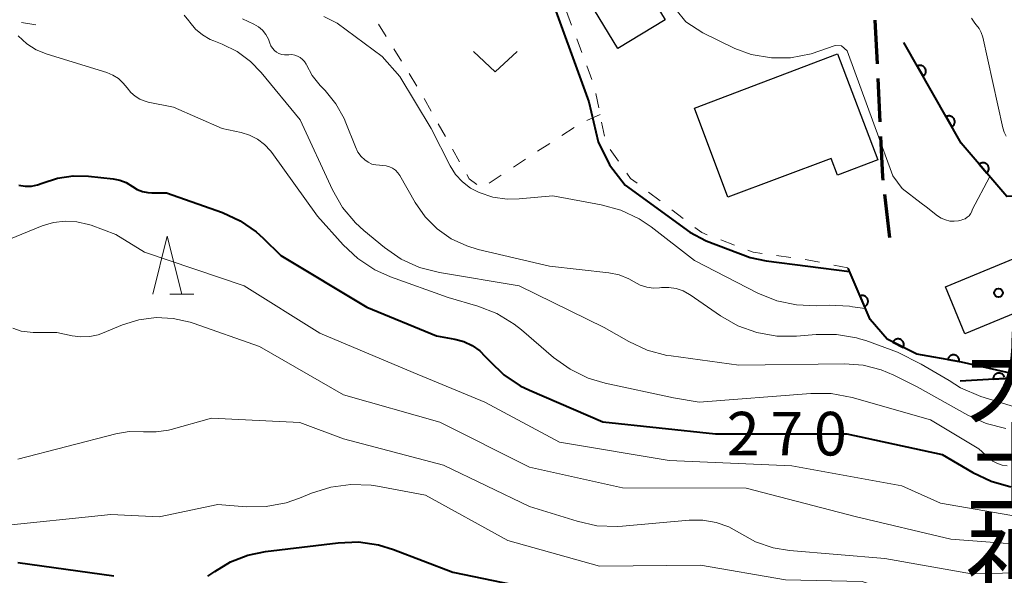
# Model space of a CAD drawing. Units: metres. Extents: x -64000 to -62000, y 25500 to 27000.
# Drawn here: x -62577 to -62492, y 26034 to 26082 of the extents above; entities that cross this region are included whole.
import ezdxf
from ezdxf.enums import TextEntityAlignment as Align

# ---------------------------------------------------------------- set-up
doc = ezdxf.new("R2010")
doc.units = ezdxf.units.M
for name, color, linetype, lineweight in [('210300_徒歩道', 7, 'Continuous', 70), ('300100_普通建物', 7, 'Continuous', 30), ('611100_コンクリート被覆(直落)', 7, 'Continuous', 30), ('630100_植生界', 7, 'Continuous', 30), ('631300_畑', 7, 'Continuous', 13), ('633200_針葉樹林', 7, 'Continuous', 13), ('710100_等高線(計曲線)', 7, 'Continuous', 40), ('710200_等高線(主曲線)', 7, 'Continuous', 13), ('813100_(注記)建物の名称', 7, 'Continuous', 40), ('819900_指示点', 7, 'Continuous', 40)]:
    doc.layers.add(name, color=color, linetype=linetype, lineweight=lineweight)
doc.styles.add('Style-Kanji V', font='MS Gothic.ttf')
doc.styles.add('Style-WORKING', font='MS Gothic.ttf')

msp = doc.modelspace()

# ---------------------------------------------------------------- linework, layer by layer
at = {"layer": '210300_徒歩道', "linetype": 'Continuous', "lineweight": 70}
for p, q in [((-62503.086, 26078.094), (-62503.27, 26081.84)), ((-62502.842, 26073.1), (-62503.025, 26076.846)), ((-62502.01, 26063.14), (-62502.437, 26066.866))]:
    msp.add_line(p, q, dxfattribs=at)
at = {"layer": '210300_徒歩道', "linetype": 'Continuous', "lineweight": 70, "flags": 128}
msp.add_lwpolyline([(-62502.58, 26068.107), (-62502.61, 26068.37), (-62502.781, 26071.852)], dxfattribs=at)
at = {"layer": '300100_普通建物', "linetype": 'Continuous', "lineweight": 30, "flags": 128}
msp.add_lwpolyline([(-62518.82, 26074.28), (-62506.52, 26078.96), (-62503.04, 26069.84), (-62506.53, 26068.53), (-62507.07, 26069.95), (-62515.94, 26066.62)], close=True, dxfattribs=at)
at = {"layer": '300100_普通建物', "linetype": 'Continuous', "lineweight": 30}
for points in [[(-62529.01, 26085.37), (-62524.95, 26087.83), (-62521.35, 26081.88), (-62525.41, 26079.42)], [(-62497.24, 26058.92), (-62489.6, 26062.07), (-62487.94, 26058.03), (-62495.58, 26054.88)]]:
    msp.add_3dface(points, dxfattribs=at)
at = {"layer": '611100_コンクリート被覆(直落)', "linetype": 'Continuous', "lineweight": 40}
msp.add_line((-62490.14, 26051.15), (-62495.98, 26050.8), dxfattribs=at)
at = {"layer": '611100_コンクリート被覆(直落)', "linetype": 'Continuous', "lineweight": 40, "flags": 128}
for points in [[(-62478.63, 26065.81), (-62479.29, 26067.34), (-62491.95, 26066.69), (-62495.88, 26071.27), (-62500.82, 26079.93)], [(-62479.29, 26052.51), (-62490.14, 26051.15), (-62496.12, 26052.5), (-62499.71, 26053.14), (-62502.24, 26054.41), (-62503.72, 26056.1), (-62505.61, 26060.54)], [(-62492.161, 26051.158), (-62492.177, 26051.199), (-62492.196, 26051.238), (-62492.218, 26051.276), (-62492.243, 26051.311), (-62492.272, 26051.344), (-62492.303, 26051.375), (-62492.338, 26051.402), (-62492.374, 26051.427), (-62492.412, 26051.448), (-62492.452, 26051.465), (-62492.493, 26051.48), (-62492.536, 26051.49), (-62492.578, 26051.497), (-62492.621, 26051.5), (-62492.665, 26051.5), (-62492.709, 26051.495), (-62492.752, 26051.486), (-62492.793, 26051.475), (-62492.834, 26051.459), (-62492.873, 26051.44), (-62492.911, 26051.418), (-62492.947, 26051.393), (-62492.979, 26051.364), (-62493.01, 26051.333), (-62493.037, 26051.298), (-62493.062, 26051.262), (-62493.083, 26051.224), (-62493.1, 26051.184), (-62493.115, 26051.143), (-62493.125, 26051.1), (-62493.132, 26051.058), (-62493.135, 26051.015), (-62493.135, 26050.971), (-62492.136, 26051.03)]]:
    msp.add_lwpolyline(points, dxfattribs=at)
for points in [[(-62499.657, 26077.891), (-62499.161, 26077.022), (-62499.124, 26077.046), (-62499.09, 26077.072), (-62499.058, 26077.101), (-62499.027, 26077.133), (-62499.001, 26077.167), (-62498.977, 26077.204), (-62498.956, 26077.242), (-62498.94, 26077.283), (-62498.926, 26077.324), (-62498.917, 26077.367), (-62498.911, 26077.41), (-62498.909, 26077.454), (-62498.911, 26077.497), (-62498.916, 26077.541), (-62498.925, 26077.584), (-62498.938, 26077.625), (-62498.955, 26077.665), (-62498.975, 26077.704), (-62498.998, 26077.741), (-62499.025, 26077.776), (-62499.053, 26077.808), (-62499.085, 26077.838), (-62499.12, 26077.864), (-62499.157, 26077.888), (-62499.195, 26077.909), (-62499.235, 26077.925), (-62499.277, 26077.939), (-62499.32, 26077.948), (-62499.363, 26077.955), (-62499.406, 26077.956), (-62499.45, 26077.954), (-62499.493, 26077.949), (-62499.536, 26077.94), (-62499.577, 26077.927), (-62499.617, 26077.911)], [(-62497.179, 26073.548), (-62496.684, 26072.679), (-62496.646, 26072.702), (-62496.612, 26072.729), (-62496.58, 26072.758), (-62496.55, 26072.79), (-62496.524, 26072.824), (-62496.5, 26072.861), (-62496.479, 26072.899), (-62496.463, 26072.94), (-62496.449, 26072.981), (-62496.44, 26073.024), (-62496.433, 26073.067), (-62496.431, 26073.111), (-62496.433, 26073.154), (-62496.438, 26073.198), (-62496.448, 26073.24), (-62496.461, 26073.281), (-62496.477, 26073.322), (-62496.497, 26073.361), (-62496.521, 26073.398), (-62496.547, 26073.433), (-62496.576, 26073.465), (-62496.608, 26073.495), (-62496.643, 26073.521), (-62496.679, 26073.545), (-62496.718, 26073.566), (-62496.758, 26073.582), (-62496.799, 26073.596), (-62496.842, 26073.605), (-62496.885, 26073.612), (-62496.929, 26073.613), (-62496.973, 26073.611), (-62497.016, 26073.606), (-62497.059, 26073.597), (-62497.1, 26073.584), (-62497.14, 26073.568)], [(-62494.331, 26069.465), (-62493.68, 26068.706), (-62493.648, 26068.737), (-62493.619, 26068.769), (-62493.593, 26068.803), (-62493.57, 26068.841), (-62493.551, 26068.88), (-62493.534, 26068.92), (-62493.521, 26068.962), (-62493.513, 26069.004), (-62493.507, 26069.048), (-62493.506, 26069.092), (-62493.508, 26069.135), (-62493.514, 26069.178), (-62493.525, 26069.221), (-62493.538, 26069.262), (-62493.555, 26069.303), (-62493.576, 26069.34), (-62493.599, 26069.377), (-62493.626, 26069.411), (-62493.657, 26069.444), (-62493.689, 26069.472), (-62493.723, 26069.498), (-62493.761, 26069.522), (-62493.799, 26069.541), (-62493.84, 26069.558), (-62493.882, 26069.571), (-62493.924, 26069.579), (-62493.968, 26069.585), (-62494.012, 26069.586), (-62494.055, 26069.584), (-62494.098, 26069.577), (-62494.141, 26069.567), (-62494.182, 26069.554), (-62494.222, 26069.536), (-62494.26, 26069.516), (-62494.297, 26069.492)], [(-62504.586, 26058.134), (-62504.194, 26057.214), (-62504.154, 26057.233), (-62504.117, 26057.255), (-62504.082, 26057.28), (-62504.049, 26057.309), (-62504.018, 26057.34), (-62503.99, 26057.374), (-62503.965, 26057.409), (-62503.945, 26057.447), (-62503.926, 26057.487), (-62503.912, 26057.529), (-62503.9, 26057.571), (-62503.894, 26057.614), (-62503.891, 26057.657), (-62503.891, 26057.701), (-62503.895, 26057.745), (-62503.903, 26057.787), (-62503.915, 26057.829), (-62503.93, 26057.87), (-62503.949, 26057.91), (-62503.971, 26057.947), (-62503.996, 26057.982), (-62504.025, 26058.015), (-62504.056, 26058.046), (-62504.09, 26058.074), (-62504.125, 26058.099), (-62504.163, 26058.119), (-62504.203, 26058.138), (-62504.245, 26058.152), (-62504.287, 26058.164), (-62504.33, 26058.17), (-62504.373, 26058.173), (-62504.417, 26058.173), (-62504.461, 26058.169), (-62504.503, 26058.161), (-62504.545, 26058.149)], [(-62501.755, 26054.166), (-62500.861, 26053.718), (-62500.843, 26053.758), (-62500.829, 26053.799), (-62500.818, 26053.841), (-62500.811, 26053.884), (-62500.808, 26053.927), (-62500.809, 26053.971), (-62500.813, 26054.015), (-62500.822, 26054.057), (-62500.833, 26054.1), (-62500.849, 26054.14), (-62500.868, 26054.18), (-62500.89, 26054.217), (-62500.916, 26054.252), (-62500.944, 26054.285), (-62500.976, 26054.316), (-62501.009, 26054.343), (-62501.045, 26054.367), (-62501.084, 26054.389), (-62501.124, 26054.407), (-62501.165, 26054.421), (-62501.207, 26054.432), (-62501.25, 26054.439), (-62501.293, 26054.442), (-62501.337, 26054.441), (-62501.381, 26054.437), (-62501.423, 26054.428), (-62501.466, 26054.417), (-62501.506, 26054.401), (-62501.546, 26054.383), (-62501.583, 26054.36), (-62501.618, 26054.334), (-62501.651, 26054.306), (-62501.682, 26054.274), (-62501.709, 26054.241), (-62501.733, 26054.205)], [(-62497.04, 26052.664), (-62496.056, 26052.489), (-62496.05, 26052.532), (-62496.048, 26052.576), (-62496.05, 26052.619), (-62496.055, 26052.662), (-62496.065, 26052.704), (-62496.078, 26052.746), (-62496.094, 26052.787), (-62496.114, 26052.825), (-62496.137, 26052.863), (-62496.165, 26052.897), (-62496.193, 26052.93), (-62496.226, 26052.959), (-62496.261, 26052.985), (-62496.297, 26053.009), (-62496.336, 26053.029), (-62496.376, 26053.045), (-62496.417, 26053.059), (-62496.46, 26053.069), (-62496.504, 26053.074), (-62496.547, 26053.076), (-62496.59, 26053.074), (-62496.634, 26053.069), (-62496.676, 26053.059), (-62496.718, 26053.046), (-62496.758, 26053.03), (-62496.797, 26053.01), (-62496.834, 26052.987), (-62496.869, 26052.96), (-62496.901, 26052.931), (-62496.93, 26052.898), (-62496.957, 26052.864), (-62496.981, 26052.827), (-62497.001, 26052.788), (-62497.017, 26052.748), (-62497.03, 26052.707)]]:
    msp.add_lwpolyline(points, close=True, dxfattribs=at)
at = {"layer": '630100_植生界', "linetype": 'Continuous', "lineweight": 13}
for p, q in [((-62529.82, 26082.596), (-62529.382, 26081.425)), ((-62576.7, 26081.642), (-62575.465, 26081.453)), ((-62545.332, 26080.444), (-62545.988, 26081.509)), ((-62528.945, 26080.254), (-62528.507, 26079.083)), ((-62544.021, 26078.316), (-62544.677, 26079.38)), ((-62528.07, 26077.913), (-62527.632, 26076.742)), ((-62542.71, 26076.187), (-62543.365, 26077.252)), ((-62527.308, 26075.538), (-62527.057, 26074.314)), ((-62541.459, 26074.023), (-62542.07, 26075.114)), ((-62526.94, 26073.75), (-62528.079, 26073.236)), ((-62540.238, 26071.842), (-62540.849, 26072.932)), ((-62526.805, 26073.089), (-62526.554, 26071.865)), ((-62529.166, 26072.626), (-62530.213, 26071.942)), ((-62531.259, 26071.258), (-62532.305, 26070.573)), ((-62539.017, 26069.66), (-62539.628, 26070.751)), ((-62526.082, 26070.736), (-62525.357, 26069.718)), ((-62533.351, 26069.889), (-62534.397, 26069.205)), ((-62535.443, 26068.521), (-62536.489, 26067.836)), ((-62522.762, 26067.07), (-62521.768, 26066.311)), ((-62520.774, 26065.553), (-62519.78, 26064.795)), ((-62516.555, 26062.959), (-62515.388, 26062.511)), ((-62511.772, 26061.614), (-62510.533, 26061.444)), ((-62506.843, 26060.789), (-62505.617, 26060.541))]:
    msp.add_line(p, q, dxfattribs=at)
at = {"layer": '630100_植生界', "linetype": 'Continuous', "lineweight": 13, "flags": 128}
for points in [[(-62537.525, 26067.723), (-62538.2, 26068.2), (-62538.407, 26068.569)], [(-62524.631, 26068.701), (-62524.31, 26068.25), (-62523.756, 26067.828)], [(-62518.787, 26064.037), (-62518.2, 26063.59), (-62517.722, 26063.406)], [(-62514.221, 26062.063), (-62513.77, 26061.89), (-62513.01, 26061.785)], [(-62509.295, 26061.273), (-62509.13, 26061.25), (-62508.068, 26061.036)]]:
    msp.add_lwpolyline(points, dxfattribs=at)
at = {"layer": '631300_畑', "linetype": 'Continuous', "lineweight": 13, "flags": 128}
msp.add_lwpolyline([(-62537.825, 26079.145), (-62535.95, 26077.395), (-62534.075, 26079.145)], dxfattribs=at)
at = {"layer": '633200_針葉樹林', "linetype": 'Continuous', "lineweight": 13}
msp.add_line((-62563.952, 26058.29), (-62561.868, 26058.29), dxfattribs=at)
at = {"layer": '633200_針葉樹林', "linetype": 'Continuous', "lineweight": 13, "flags": 128}
msp.add_lwpolyline([(-62565.41, 26058.29), (-62564.16, 26063.29), (-62562.91, 26058.29)], dxfattribs=at)
at = {"layer": '710100_等高線(計曲線)', "linetype": 'Continuous', "lineweight": 40, "flags": 128}
for points, elevation in [([(-62535.51, 26099.6), (-62535.43, 26099.31), (-62534.3, 26095.7), (-62533.11, 26092.85), (-62532.63, 26091.33), (-62532.44, 26089.96), (-62532.68, 26088.7), (-62533.19, 26087.41), (-62533.35, 26086.9), (-62533.29, 26086.56), (-62533.11, 26086.37), (-62532.9, 26086.22), (-62532.46, 26086), (-62532.08, 26085.62), (-62531.55, 26084.86), (-62527.89, 26074.82), (-62527.09, 26071.39), (-62526.12, 26069.42), (-62524.77, 26067.66), (-62519.22, 26063.61), (-62517.81, 26062.87), (-62514.03, 26061.44), (-62512.64, 26061.15), (-62505.48, 26060.23)], 260), ([(-62576.91, 26067.67), (-62576.38, 26067.58), (-62575.84, 26067.59), (-62575.31, 26067.69), (-62574.91, 26067.83), (-62573.61, 26068.26), (-62572.25, 26068.46), (-62570.93, 26068.43), (-62568.81, 26068.2), (-62568.24, 26068.09), (-62567.69, 26067.88), (-62567.16, 26067.55), (-62566.74, 26067.3), (-62566.29, 26067.12), (-62565.82, 26067.02), (-62565.5, 26067), (-62564.22, 26067), (-62559.41, 26065.3), (-62557.89, 26064.6), (-62556.51, 26063.66), (-62555.9, 26063.1), (-62554.38, 26061.62), (-62547, 26057.16), (-62541, 26054.7), (-62539.43, 26054.42), (-62538.66, 26054.21), (-62537.94, 26053.87), (-62537.28, 26053.41), (-62536.81, 26052.94), (-62536.43, 26052.52), (-62535.21, 26051.35), (-62533.8, 26050.42), (-62533.01, 26050.04), (-62526.69, 26047.31), (-62517, 26046.29), (-62505.71, 26046.29), (-62497.51, 26044.49), (-62494.87, 26042.95), (-62493.3, 26042.2), (-62491.62, 26041.73)], 270), ([(-62560.68, 26034.03), (-62560.07, 26034.44), (-62558.71, 26035.27), (-62557.22, 26035.86), (-62555.72, 26036.17), (-62549.46, 26036.92), (-62547.72, 26036.98), (-62545.99, 26036.73), (-62544.69, 26036.33), (-62539.61, 26034.39), (-62531, 26032.6)], 280), ([(-62577, 26035.21), (-62568.75, 26034.08)], 280)]:
    msp.add_lwpolyline(points, dxfattribs=dict(at, elevation=elevation))
at = {"layer": '710200_等高線(主曲線)', "linetype": 'Continuous', "lineweight": 13, "flags": 128}
for points, elevation in [([(-62562.71, 26082.27), (-62562.3, 26081.8), (-62562.22, 26081.69), (-62561.73, 26081.09), (-62561.14, 26080.59), (-62560.47, 26080.19), (-62560.16, 26080.06), (-62559.44, 26079.78), (-62558.16, 26079.15), (-62557.01, 26078.3), (-62556.08, 26077.34), (-62552.73, 26073.27), (-62549.95, 26067.27), (-62549.09, 26065.75), (-62547.97, 26064.42), (-62547.25, 26063.76), (-62545.48, 26062.3), (-62544.04, 26061.31), (-62542.46, 26060.59), (-62540.76, 26060.15), (-62533.89, 26059), (-62526.58, 26055.42), (-62524.46, 26054.21), (-62522.88, 26053.48), (-62521.19, 26053.03), (-62520.83, 26052.98), (-62515, 26052.19), (-62505.91, 26052.3), (-62504.3, 26052.18), (-62502.75, 26051.78), (-62501.67, 26051.33), (-62499.67, 26050.33), (-62495.32, 26047.88), (-62493.73, 26047.16), (-62492.04, 26046.73)], 266), ([(-62550.7, 26082.16), (-62549.56, 26081.58), (-62545.69, 26078.74), (-62544.15, 26077)], 262), ([(-62520.4, 26082.75), (-62519.57, 26081.71), (-62518.1, 26080.76), (-62515.34, 26079.41), (-62513.93, 26078.91), (-62512.19, 26078.6), (-62510.56, 26078.6), (-62508.77, 26078.95), (-62506.72, 26079.68), (-62506.17, 26079.63), (-62505.69, 26079.21), (-62501.76, 26068.47), (-62500.96, 26067.37), (-62499.31, 26066.11), (-62498.88, 26065.8), (-62497.91, 26065.03), (-62497.59, 26064.82), (-62497.24, 26064.67)], 258), ([(-62557.69, 26081.97), (-62556.72, 26081.51), (-62556.32, 26081.28), (-62555.97, 26080.98), (-62555.68, 26080.62), (-62555.46, 26080.22), (-62555.33, 26079.87), (-62555.24, 26079.64), (-62555.11, 26079.43), (-62554.95, 26079.25), (-62554.76, 26079.1)], 264), ([(-62494.99, 26082.01), (-62494.7, 26081.58), (-62494.58, 26081.45), (-62494.34, 26081.14), (-62494.16, 26080.79), (-62494.03, 26080.4), (-62492.29, 26072.59), (-62492.18, 26072.23), (-62492, 26071.89)], 256), ([(-62576.98, 26080.49), (-62576.25, 26079.83), (-62575.43, 26079.31), (-62574.5, 26078.93), (-62569.37, 26077.35), (-62568.84, 26077.13), (-62568.36, 26076.83), (-62567.94, 26076.44), (-62567.6, 26076.02), (-62567.3, 26075.64), (-62566.93, 26075.31), (-62566.51, 26075.06), (-62566.06, 26074.88), (-62565.81, 26074.81), (-62563.62, 26074.38), (-62559.45, 26072.55), (-62557.81, 26072.19), (-62557.08, 26071.97), (-62556.4, 26071.63), (-62555.79, 26071.17), (-62555.27, 26070.61), (-62555.17, 26070.48), (-62551.23, 26065), (-62549.04, 26062.54), (-62547.78, 26061.35), (-62546.32, 26060.39), (-62544.96, 26059.78), (-62540, 26058), (-62537.44, 26057.26), (-62535.82, 26056.63), (-62534.32, 26055.72), (-62533.7, 26055.23), (-62530.94, 26052.85), (-62529.52, 26051.83), (-62527.95, 26051.07), (-62526.5, 26050.65), (-62520.61, 26049.39), (-62518.41, 26049), (-62508.81, 26049.76), (-62507.06, 26049.75), (-62505.26, 26049.41), (-62498.53, 26047.47), (-62494.37, 26045), (-62493.49, 26044.19), (-62493.15, 26043.93), (-62492.77, 26043.73), (-62492.36, 26043.6), (-62491.93, 26043.54)], 268), ([(-62554.76, 26079.1), (-62554.55, 26078.98), (-62554.32, 26078.9), (-62554.08, 26078.86), (-62553.83, 26078.87), (-62553.71, 26078.88), (-62553.45, 26078.89), (-62553.2, 26078.85), (-62552.95, 26078.77), (-62552.73, 26078.64), (-62552.53, 26078.48), (-62552.36, 26078.29), (-62552.22, 26078.07), (-62552.19, 26078), (-62551.7, 26077.09), (-62551, 26076.22), (-62550.59, 26075.79), (-62549.66, 26074.67), (-62548.95, 26073.39), (-62548.79, 26073.02), (-62547.97, 26070.95), (-62547.76, 26070.51), (-62547.47, 26070.13), (-62547.17, 26069.83), (-62546.88, 26069.63), (-62546.56, 26069.48), (-62546.22, 26069.4), (-62545.91, 26069.37), (-62545.64, 26069.36), (-62545.34, 26069.33), (-62545.05, 26069.25), (-62544.78, 26069.12), (-62544.53, 26068.94), (-62544.32, 26068.72), (-62544.16, 26068.49), (-62542.83, 26066.16), (-62541.99, 26064.95), (-62540.95, 26063.91), (-62539.74, 26063.06), (-62538.41, 26062.44), (-62537.43, 26062.14)], 264), ([(-62544.15, 26077), (-62541.47, 26072.53), (-62539.82, 26069.32), (-62539.36, 26068.59), (-62538.78, 26067.94), (-62538.09, 26067.41), (-62537.34, 26067.02), (-62536.16, 26066.63), (-62534.93, 26066.46), (-62533.9, 26066.48), (-62531, 26066.75), (-62526.83, 26065.98), (-62525.15, 26065.51), (-62523.58, 26064.76), (-62522.55, 26064.07), (-62518.81, 26061.19), (-62513.36, 26058.38), (-62511.74, 26057.72), (-62510.04, 26057.36), (-62508.35, 26057.29), (-62507.24, 26057.33), (-62505.5, 26057.26), (-62505.23, 26057.2), (-62504.13, 26057.07)], 262), ([(-62497.24, 26064.67), (-62496.87, 26064.58), (-62496.48, 26064.56), (-62496.1, 26064.6), (-62495.89, 26064.65), (-62495.74, 26064.7), (-62495.54, 26064.78), (-62495.36, 26064.9), (-62495.2, 26065.04), (-62495.07, 26065.21), (-62494.98, 26065.39), (-62494.93, 26065.53), (-62493.43, 26068.41)], 258), ([(-62577.78, 26063), (-62574.92, 26064.16), (-62573.95, 26064.45), (-62572.94, 26064.57), (-62571.93, 26064.52), (-62570.94, 26064.29), (-62570.7, 26064.21), (-62568.59, 26063.41), (-62566.11, 26061.89), (-62557.54, 26059), (-62551.05, 26054.95), (-62543, 26051.55), (-62536.85, 26049), (-62530.44, 26045.56), (-62521, 26044), (-62510.46, 26043.54), (-62501, 26041.82), (-62497.67, 26040.33), (-62490.05, 26039)], 272), ([(-62537.43, 26062.14), (-62531.29, 26060.71), (-62526.18, 26060.12), (-62525.3, 26059.94), (-62524.47, 26059.61), (-62524, 26059.35), (-62523.48, 26059.07), (-62522.92, 26058.9), (-62522.34, 26058.82), (-62521.82, 26058.83), (-62521.65, 26058.85), (-62521.02, 26058.87), (-62520.39, 26058.77), (-62519.79, 26058.57), (-62519.24, 26058.26), (-62519.18, 26058.23), (-62516.59, 26056.43), (-62515.09, 26055.56), (-62513.45, 26054.98), (-62511.74, 26054.68), (-62510.04, 26054.68), (-62508.34, 26054.83), (-62506.6, 26054.83), (-62504.88, 26054.53), (-62504.62, 26054.46), (-62504.08, 26054.3), (-62501.37, 26053.31), (-62499.31, 26052.28), (-62496.92, 26050.88), (-62495.93, 26050.23), (-62494.2, 26049.5), (-62491.3, 26048.59)], 264), ([(-62577.43, 26055.37), (-62576.71, 26055.12), (-62575.96, 26055.01), (-62575.68, 26055), (-62573.65, 26055), (-62572.33, 26054.7), (-62571.58, 26054.61), (-62570.83, 26054.64), (-62570.09, 26054.8), (-62569.74, 26054.93), (-62568, 26055.64), (-62566.59, 26056.09), (-62565.12, 26056.28), (-62563.64, 26056.21), (-62562.2, 26055.88), (-62561.94, 26055.8), (-62556.22, 26053.78), (-62549, 26049.62), (-62540.71, 26047.29), (-62533, 26043.4), (-62525, 26041.65), (-62514.38, 26041.62), (-62505, 26039.17), (-62496.78, 26037.22), (-62487, 26036.47)], 274), ([(-62577, 26044.11), (-62568.59, 26046.28), (-62567.44, 26046.48), (-62566.21, 26046.46), (-62565.12, 26046.44), (-62564.04, 26046.6), (-62563.83, 26046.66), (-62560.36, 26047.64), (-62552.75, 26047.25), (-62549, 26045.84), (-62540.41, 26043.59), (-62533, 26040.04), (-62528.91, 26038.76), (-62527.21, 26038.38), (-62525.47, 26038.31), (-62525.01, 26038.34), (-62519.27, 26038.87), (-62518.11, 26038.87), (-62516.96, 26038.67), (-62515.87, 26038.28), (-62514.96, 26037.77), (-62513.56, 26037), (-62512.05, 26036.49), (-62510.65, 26036.26), (-62502.45, 26035.55), (-62495, 26034.23), (-62491, 26034.33)], 276), ([(-62579, 26038.31), (-62569, 26039.34), (-62564.86, 26039.14), (-62559.81, 26040.19), (-62557.38, 26040), (-62555.64, 26040.02), (-62553.93, 26040.35), (-62552.79, 26040.74), (-62551.75, 26041.18), (-62550.09, 26041.7), (-62548.36, 26041.93), (-62546.62, 26041.86), (-62546.07, 26041.77), (-62541.95, 26041), (-62534.88, 26037.12), (-62527, 26034.91), (-62518.31, 26035), (-62511, 26033.72), (-62504.41, 26033.59), (-62499, 26031.82), (-62488.67, 26031.33)], 278)]:
    msp.add_lwpolyline(points, dxfattribs=dict(at, elevation=elevation))
at = {"layer": '819900_指示点', "linetype": 'Continuous', "lineweight": 40}
msp.add_circle((-62492.68, 26058.4), 0.375, dxfattribs=at)

# ---------------------------------------------------------------- texts
at = {"layer": '710100_等高線(計曲線)', "linetype": 'Continuous', "lineweight": 40, "style": 'Style-WORKING'}
for s, p in [('2', (-62516.05, 26044.42, -9.999)), ('7', (-62512.3, 26044.42, -9.999)), ('0', (-62508.55, 26044.42, -9.999))]:
    msp.add_text(s, height=3.75, dxfattribs=at).set_placement(p)
at = {"layer": '813100_(注記)建物の名称', "linetype": 'Continuous', "lineweight": 40, "style": 'Style-Kanji V'}
for s, p in [('大', (-62495.48, 26054.17)), ('土', (-62495.48, 26046.42)), ('神', (-62495.48, 26038.67))]:
    msp.add_text(s, height=6.25, dxfattribs=at).set_placement(p, align=Align.TOP_LEFT)

doc.saveas('drawing.dxf')
